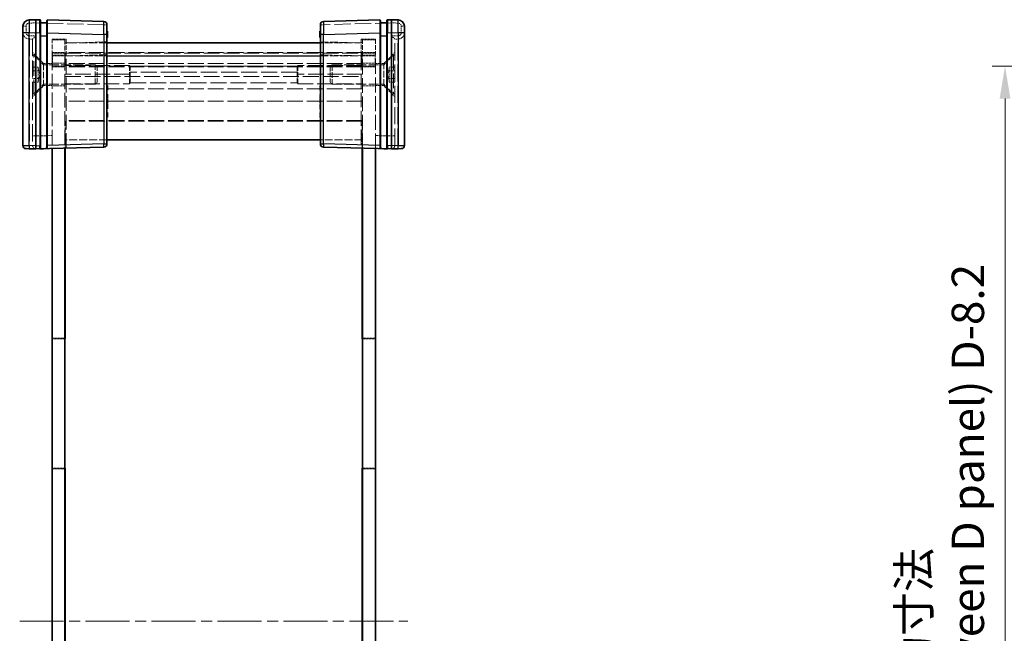
# Model space of a CAD drawing. Units: millimetres. Extents: x 17 to 3104, y 10 to 572.
# Drawn here: x 902 to 1054, y 266 to 361 of the extents above; entities that cross this region are included whole.
import ezdxf

# ---------------------------------------------------------------- set-up
doc = ezdxf.new("R2010")
doc.units = ezdxf.units.MM
doc.header["$LTSCALE"] = 1.2
doc.linetypes.add('CHAIN', pattern=[0.3543, 0.2362, -0.0295, 0.0591, -0.0295])
doc.linetypes.add('DASHED', pattern=[0.2067, 0.1654, -0.0413])
doc.layers.get('Defpoints').update_dxf_attribs({"lineweight": 25})
for name, color, linetype, lineweight in [('Centerline (ISO)', 131, 'Continuous', 18), ('Dimension (ISO)', 7, 'Continuous', 18), ('Dimension (ISO) @ 1', 7, 'Continuous', 18), ('Hidden (ISO)', 7, 'DASHED', 18), ('Hidden Narrow (ISO)', 7, 'DASHED', 18), ('Visible (ISO)', 7, 'Continuous', 35), ('Visible Narrow (ISO)', 7, 'Continuous', 25)]:
    doc.layers.add(name, color=color, linetype=linetype, lineweight=lineweight)
doc.styles.add('Note Text (TK)', font='txt')
doc.dimstyles.new('Default - Method 1b (TK)', dxfattribs={"dimscale": 1.2, "dimtxt": 2.5, "dimasz": 2.5, "dimexe": 1, "dimexo": 1.5, "dimgap": 1, "dimtad": 1, "dimtoh": 1, "dimrnd": 1e-08, "dimdsep": 46, "dimtxsty": 'Note Text (TK)', "dimcen": 0.09, "dimdle": 5, "dimclrd": 100, "dimclre": 100, "dimclrt": 7, "dimadec": 1, "dimazin": 1, "dimtfac": 1, "dimtmove": 0, "dimatfit": 3, "dimfxl": 1, "dimtolj": 1, "dimlwd": -1, "dimlwe": -1, "dimarcsym": 0})

# ---------------------------------------------------------------- blocks, each defined once
blk = doc.blocks.new('*D38')
at = {"layer": 'Defpoints', "color": 0}
for p in [(1118.11, 353.65), (1054, 181.85), (1118.11, 181.85)]:
    blk.add_point(p, dxfattribs=at)
at = {"layer": 'Dimension (ISO)', "color": 100}
for p, q in [((1115.11, 353.65), (1052, 353.65)), ((1054, 348.65), (1054, 186.85)), ((1115.11, 181.85), (1052, 181.85))]:
    blk.add_line(p, q, dxfattribs=at)
for points in [[(1053.16, 348.65), (1054.83, 348.65), (1054, 353.65)], [(1053.16, 186.85), (1054.83, 186.85), (1054, 181.85)]]:
    blk.add_solid(points, dxfattribs=at)
at = {"layer": 'Dimension (ISO)', "color": 7, "insert": (1044.08, 216.79), "char_height": 5, "attachment_point": 4, "rotation": 90, "style": 'Note Text (TK)'}
blk.add_mtext('\\A1; \\fＭＳ Ｐゴシック|b0|i0;Dパネル間 有効寸法\\P\\fＭＳ Ｐゴシック|b0|i0;Max dim. (between D panel) D-8.2\\P', dxfattribs=at)

msp = doc.modelspace()

# ---------------------------------------------------------------- linework, layer by layer
at = {"layer": 'Centerline (ISO)', "linetype": 'CHAIN', "ltscale": 23.990969}
msp.add_line((901.6228, 267.7529), (961.6228, 267.7529), dxfattribs=at)
at = {"layer": 'Hidden (ISO)', "ltscale": 0.146972}
for p, q in [((904.7255, 360.3529), (904.8228, 360.3529)), ((958.4228, 360.3529), (958.5201, 360.3529))]:
    msp.add_line(p, q, dxfattribs=at)
at = {"layer": 'Hidden (ISO)', "ltscale": 0.152642}
for p, q in [((905.8228, 360.3529), (905.9256, 360.3529)), ((957.3199, 360.3529), (957.4228, 360.3529))]:
    msp.add_line(p, q, dxfattribs=at)
at = {"layer": 'Hidden (ISO)', "ltscale": 0.476074}
for p, q in [((903.1228, 357.8529), (903.6228, 357.8529)), ((960.1228, 357.8529), (959.6228, 357.8529))]:
    msp.add_line(p, q, dxfattribs=at)
at = {"layer": 'Hidden (ISO)', "ltscale": 0.01237}
for p, q in [((903.6228, 357.853), (903.6228, 357.8529)), ((959.6228, 357.8529), (959.6228, 357.853)), ((903.6228, 341.3661), (903.6228, 341.353)), ((959.6228, 341.353), (959.6228, 341.3661))]:
    msp.add_line(p, q, dxfattribs=at)
at = {"layer": 'Hidden (ISO)', "ltscale": 13.293611}
for p, q in [((903.6228, 357.8529), (903.6228, 341.3661)), ((959.6228, 341.3661), (959.6228, 357.8529))]:
    msp.add_line(p, q, dxfattribs=at)
at = {"layer": 'Hidden (ISO)', "ltscale": 3.739763}
for p, q in [((906.6228, 355.3529), (906.6228, 357.8529)), ((908.8228, 357.8529), (908.8228, 355.3529)), ((954.4228, 355.3529), (954.4228, 357.8529)), ((956.6228, 357.8529), (956.6228, 355.3529)), ((908.6228, 357.7529), (908.6228, 355.2529)), ((954.6228, 355.2529), (954.6228, 357.7529))]:
    msp.add_line(p, q, dxfattribs=at)
at = {"layer": 'Hidden (ISO)', "ltscale": 2.095066}
for p, q in [((906.6228, 357.8529), (908.8228, 357.8529)), ((954.4228, 357.8529), (956.6228, 357.8529))]:
    msp.add_line(p, q, dxfattribs=at)
at = {"layer": 'Hidden (ISO)', "ltscale": 0.095135}
for p, q in [((915.1228, 358.9627), (915.2228, 358.9627)), ((915.1228, 358.6855), (915.2228, 358.6855)), ((915.1228, 358.6239), (915.2228, 358.6239)), ((915.1228, 358.5672), (915.2228, 358.5672)), ((915.1228, 358.564), (915.2228, 358.564)), ((915.1228, 358.5551), (915.2228, 358.5551)), ((915.1228, 358.4748), (915.2228, 358.4748)), ((915.1228, 358.4505), (915.2228, 358.4505)), ((915.1228, 358.1961), (915.2228, 358.1961)), ((948.1228, 358.9627), (948.0228, 358.9627)), ((948.1228, 358.6855), (948.0228, 358.6855)), ((948.1228, 358.6239), (948.0228, 358.6239)), ((948.1228, 358.5672), (948.0228, 358.5672)), ((948.1228, 358.564), (948.0228, 358.564)), ((948.1228, 358.5551), (948.0228, 358.5551)), ((948.1228, 358.4748), (948.0228, 358.4748)), ((948.1228, 358.4505), (948.0228, 358.4505)), ((948.1228, 358.1961), (948.0228, 358.1961)), ((948.1228, 350.6774), (948.0228, 350.6774)), ((915.1228, 350.1183), (915.2228, 350.1183)), ((915.1228, 349.3136), (915.2228, 349.3136)), ((915.1228, 348.8541), (915.2228, 348.8541)), ((948.1228, 350.1183), (948.0228, 350.1183)), ((948.1228, 349.9562), (948.0228, 349.9562)), ((948.1228, 349.3468), (948.0228, 349.3468)), ((948.1228, 349.3136), (948.0228, 349.3136)), ((948.1228, 348.8541), (948.0228, 348.8541)), ((948.1228, 348.7212), (948.0228, 348.7212)), ((915.1228, 348.4562), (915.2228, 348.4562)), ((915.1228, 348.3995), (915.2228, 348.3995)), ((915.1228, 348.0956), (915.2228, 348.0956)), ((915.1228, 347.5259), (915.2228, 347.5259)), ((915.1228, 347.393), (915.2228, 347.393)), ((948.1228, 348.5948), (948.0228, 348.5948)), ((948.1228, 348.4562), (948.0228, 348.4562)), ((948.1228, 348.3995), (948.0228, 348.3995)), ((948.1228, 348.0956), (948.0228, 348.0956)), ((948.1228, 347.9627), (948.0228, 347.9627)), ((948.1228, 347.8614), (948.0228, 347.8614)), ((948.1228, 347.5259), (948.0228, 347.5259)), ((948.1228, 347.393), (948.0228, 347.393)), ((915.1228, 346.3314), (915.2228, 346.3314)), ((948.1228, 347.0575), (948.0228, 347.0575)), ((948.1228, 346.4935), (948.0228, 346.4935)), ((948.1228, 346.3314), (948.0228, 346.3314)), ((948.1228, 345.7722), (948.0228, 345.7722))]:
    msp.add_line(p, q, dxfattribs=at)
at = {"layer": 'Hidden (ISO)', "ltscale": 1.904597}
for p, q in [((908.6228, 357.7529), (906.6228, 357.7529)), ((956.6228, 357.7529), (954.6228, 357.7529)), ((906.6228, 355.7529), (908.6228, 355.7529)), ((908.6728, 355.6529), (906.6728, 355.6529)), ((906.6728, 353.6529), (906.6728, 355.6529)), ((908.6728, 353.6529), (908.6728, 355.6529)), ((954.5728, 355.6529), (956.5728, 355.6529)), ((954.5728, 353.6529), (954.5728, 355.6529)), ((956.6228, 355.7529), (954.6228, 355.7529)), ((956.5728, 353.6529), (956.5728, 355.6529)), ((908.6228, 354.1029), (906.6228, 354.1029)), ((906.6228, 353.5529), (908.6228, 353.5529)), ((908.6728, 353.6529), (906.6728, 353.6529)), ((954.5728, 353.6529), (956.5728, 353.6529)), ((954.6228, 354.1029), (956.6228, 354.1029)), ((956.6228, 353.5529), (954.6228, 353.5529)), ((908.6228, 350.6029), (906.6228, 350.6029)), ((954.6228, 350.6029), (956.6228, 350.6029)), ((906.6228, 311.5529), (908.6228, 311.5529)), ((956.6228, 311.5529), (954.6228, 311.5529)), ((906.6228, 291.3529), (908.6228, 291.3529)), ((956.6228, 291.3529), (954.6228, 291.3529))]:
    msp.add_line(p, q, dxfattribs=at)
at = {"layer": 'Hidden (ISO)', "ltscale": 6.190164}
for p, q in [((915.1228, 357.2529), (908.6228, 357.2529)), ((954.6228, 357.2529), (948.1228, 357.2529)), ((915.1228, 342.2529), (908.6228, 342.2529)), ((954.6228, 342.2529), (948.1228, 342.2529))]:
    msp.add_line(p, q, dxfattribs=at)
at = {"layer": 'Hidden (ISO)', "ltscale": 6.003807}
for p, q in [((908.8228, 357.2529), (915.1228, 357.4178)), ((948.1228, 357.4178), (954.4228, 357.2529))]:
    msp.add_line(p, q, dxfattribs=at)
at = {"layer": 'Hidden (ISO)', "ltscale": 2.289501}
for p, q in [((905.3228, 354.0529), (903.6228, 355.7529)), ((957.9228, 354.0529), (959.6228, 355.7529)), ((905.3228, 350.6529), (903.6228, 348.9529)), ((957.9228, 350.6529), (959.6228, 348.9529))]:
    msp.add_line(p, q, dxfattribs=at)
at = {"layer": 'Hidden (ISO)', "ltscale": 0.19037}
for p, q in [((903.8228, 355.3529), (903.6228, 355.3529)), ((959.4228, 355.3529), (959.6228, 355.3529)), ((903.8228, 349.3529), (903.6228, 349.3529)), ((959.4228, 349.3529), (959.6228, 349.3529))]:
    msp.add_line(p, q, dxfattribs=at)
at = {"layer": 'Hidden (ISO)', "ltscale": 11.399102}
for p, q in [((903.8228, 349.3529), (903.8228, 355.3529)), ((959.4228, 355.3529), (959.4228, 349.3529))]:
    msp.add_line(p, q, dxfattribs=at)
at = {"layer": 'Hidden (ISO)', "ltscale": 2.020136}
for p, q in [((905.3228, 353.8529), (903.8228, 355.3529)), ((957.9228, 353.8529), (959.4228, 355.3529)), ((905.3228, 350.8529), (903.8228, 349.3529)), ((957.9228, 350.8529), (959.4228, 349.3529))]:
    msp.add_line(p, q, dxfattribs=at)
at = {"layer": 'Hidden (ISO)', "ltscale": 11.638877}
for p, q in [((906.6228, 355.3529), (906.6228, 340.9183)), ((956.6228, 340.9183), (956.6228, 355.3529))]:
    msp.add_line(p, q, dxfattribs=at)
at = {"layer": 'Hidden (ISO)', "ltscale": 12.363597}
for p, q in [((954.6228, 355.7529), (908.6228, 355.7529)), ((954.6228, 354.0529), (908.6228, 354.0529)), ((954.6228, 353.5529), (908.6228, 353.5529)), ((908.6228, 352.0529), (954.6228, 352.0529)), ((954.6228, 348.2529), (908.6228, 348.2529)), ((954.6228, 345.2529), (908.6228, 345.2529))]:
    msp.add_line(p, q, dxfattribs=at)
at = {"layer": 'Hidden (ISO)', "ltscale": 11.516016}
for p, q in [((908.6228, 355.2529), (908.6228, 340.9707)), ((954.6228, 340.9707), (954.6228, 355.2529))]:
    msp.add_line(p, q, dxfattribs=at)
at = {"layer": 'Hidden (ISO)', "ltscale": 12.33672}
for p, q in [((908.6728, 355.6529), (954.5728, 355.6529)), ((954.5728, 353.6529), (908.6728, 353.6529)), ((954.5728, 345.1529), (908.6728, 345.1529))]:
    msp.add_line(p, q, dxfattribs=at)
at = {"layer": 'Hidden (ISO)', "ltscale": 11.592425}
for p, q in [((908.8228, 340.9759), (908.8228, 355.3529)), ((954.4228, 355.3529), (954.4228, 340.9759))]:
    msp.add_line(p, q, dxfattribs=at)
at = {"layer": 'Hidden (ISO)', "ltscale": 0.809396}
for p, q in [((904.4728, 353.5076), (903.6228, 353.5076)), ((958.7728, 353.5076), (959.6228, 353.5076)), ((904.4728, 352.9302), (903.6228, 352.9302)), ((904.4728, 351.7755), (903.6228, 351.7755)), ((958.7728, 352.9302), (959.6228, 352.9302)), ((958.7728, 351.7755), (959.6228, 351.7755)), ((904.4728, 351.1982), (903.6228, 351.1982)), ((958.7728, 351.1982), (959.6228, 351.1982))]:
    msp.add_line(p, q, dxfattribs=at)
at = {"layer": 'Hidden (ISO)', "ltscale": 0.549739}
for p, q in [((904.4728, 353.5076), (904.4728, 353.2189)), ((958.7728, 353.2189), (958.7728, 353.5076)), ((904.4728, 353.2189), (904.4728, 352.9302)), ((904.4728, 352.9302), (904.4728, 352.3529)), ((904.4728, 352.3529), (904.4728, 351.7755)), ((904.4728, 351.7755), (904.4728, 351.4868)), ((958.7728, 352.9302), (958.7728, 353.2189)), ((958.7728, 352.3529), (958.7728, 352.9302)), ((958.7728, 351.7755), (958.7728, 352.3529)), ((958.7728, 351.4868), (958.7728, 351.7755)), ((904.4728, 351.4868), (904.4728, 351.1982)), ((958.7728, 351.1982), (958.7728, 351.4868))]:
    msp.add_line(p, q, dxfattribs=at)
at = {"layer": 'Hidden (ISO)', "ltscale": 0.985844}
for p, q in [((904.7407, 352.3529), (904.4728, 353.3529)), ((958.5048, 352.3529), (958.7728, 353.3529)), ((904.7407, 352.3529), (904.4728, 351.3529)), ((958.5048, 352.3529), (958.7728, 351.3529))]:
    msp.add_line(p, q, dxfattribs=at)
at = {"layer": 'Hidden (ISO)', "ltscale": 5.086114}
for p, q in [((905.3228, 354.0529), (905.3228, 350.6529)), ((957.9228, 350.6529), (957.9228, 354.0529))]:
    msp.add_line(p, q, dxfattribs=at)
at = {"layer": 'Hidden (ISO)', "ltscale": 1.237953}
for p, q in [((906.6228, 354.0529), (905.3228, 354.0529)), ((956.6228, 354.0529), (957.9228, 354.0529)), ((906.6228, 350.6529), (905.3228, 350.6529)), ((956.6228, 350.6529), (957.9228, 350.6529))]:
    msp.add_line(p, q, dxfattribs=at)
at = {"layer": 'Hidden (ISO)', "ltscale": 7.612496}
for p, q in [((913.3163, 353.8529), (905.3228, 353.8529)), ((949.9293, 353.8529), (957.9228, 353.8529)), ((913.3163, 350.8529), (905.3228, 350.8529)), ((949.9293, 350.8529), (957.9228, 350.8529))]:
    msp.add_line(p, q, dxfattribs=at)
at = {"layer": 'Hidden (ISO)', "ltscale": 12.094824}
for p, q in [((918.6228, 353.7779), (908.6228, 353.7779)), ((954.6228, 353.7779), (944.6228, 353.7779)), ((918.6228, 352.4319), (908.6228, 352.4319)), ((954.6228, 352.4319), (944.6228, 352.4319)), ((908.6228, 350.9301), (918.6228, 350.9301)), ((944.6228, 350.9301), (954.6228, 350.9301)), ((906.6728, 291.4529), (906.6728, 311.4529)), ((956.5728, 291.4529), (956.5728, 311.4529))]:
    msp.add_line(p, q, dxfattribs=at)
at = {"layer": 'Hidden (ISO)', "ltscale": 4.487736}
for p, q in [((913.3163, 350.8529), (913.3163, 353.8529)), ((949.9293, 353.8529), (949.9293, 350.8529))]:
    msp.add_line(p, q, dxfattribs=at)
at = {"layer": 'Hidden (ISO)', "ltscale": 0.412702}
for p, q in [((913.6228, 353.5464), (913.3163, 353.8529)), ((949.6228, 353.5464), (949.9293, 353.8529)), ((913.6228, 351.1594), (913.3163, 350.8529)), ((949.6228, 351.1594), (949.9293, 350.8529))]:
    msp.add_line(p, q, dxfattribs=at)
at = {"layer": 'Hidden (ISO)', "ltscale": 3.570721}
for p, q in [((913.6228, 351.1594), (913.6228, 353.5464)), ((949.6228, 353.5464), (949.6228, 351.1594))]:
    msp.add_line(p, q, dxfattribs=at)
at = {"layer": 'Hidden (ISO)', "ltscale": 4.188053}
for p, q in [((918.6228, 353.7779), (918.6228, 350.9301)), ((944.6228, 353.7779), (944.6228, 350.9301))]:
    msp.add_line(p, q, dxfattribs=at)
at = {"layer": 'Hidden (ISO)', "ltscale": 0.122115}
for p, q in [((918.6889, 353.6679), (918.6228, 353.7779)), ((944.5567, 353.6679), (944.6228, 353.7779))]:
    msp.add_line(p, q, dxfattribs=at)
at = {"layer": 'Hidden (ISO)', "ltscale": 3.549537}
for p, q in [((918.6889, 353.6679), (918.6889, 351.0994)), ((944.5567, 351.0994), (944.5567, 353.6679))]:
    msp.add_line(p, q, dxfattribs=at)
at = {"layer": 'Hidden (ISO)', "ltscale": 12.514664}
msp.add_line((944.5567, 353.6679), (918.6889, 353.6679), dxfattribs=at)
at = {"layer": 'Hidden (ISO)', "ltscale": 0.76106}
for p, q in [((948.0228, 349.9562), (948.0228, 350.6774)), ((948.0228, 345.7722), (948.0228, 346.4935))]:
    msp.add_line(p, q, dxfattribs=at)
at = {"layer": 'Hidden (ISO)', "ltscale": 0.595697}
msp.add_line((948.0228, 348.7212), (948.0228, 349.3468), dxfattribs=at)
at = {"layer": 'Hidden (ISO)', "ltscale": 0.233188}
msp.add_line((948.0228, 348.5073), (948.0228, 348.5948), dxfattribs=at)
at = {"layer": 'Hidden (ISO)', "ltscale": 0.309861}
msp.add_line((948.0228, 348.2082), (948.0228, 348.5073), dxfattribs=at)
at = {"layer": 'Hidden (ISO)', "ltscale": 0.107174}
msp.add_line((948.0228, 348.0956), (948.0228, 348.2082), dxfattribs=at)
at = {"layer": 'Hidden (ISO)', "ltscale": 0.126468}
for p, q in [((948.0228, 347.9627), (948.0228, 348.0956)), ((948.0228, 347.393), (948.0228, 347.5259))]:
    msp.add_line(p, q, dxfattribs=at)
at = {"layer": 'Hidden (ISO)', "ltscale": 0.319407}
for p, q in [((948.0228, 347.5259), (948.0228, 347.8614)), ((948.0228, 347.0575), (948.0228, 347.393))]:
    msp.add_line(p, q, dxfattribs=at)
at = {"layer": 'Hidden (ISO)', "ltscale": 3.981529}
for p, q in [((908.6728, 345.1529), (908.6728, 340.972)), ((954.5728, 340.972), (954.5728, 345.1529))]:
    msp.add_line(p, q, dxfattribs=at)
at = {"layer": 'Hidden (ISO)', "ltscale": 1.856979}
for p, q in [((908.6228, 311.4529), (906.6728, 311.4529)), ((954.6228, 311.4529), (956.5728, 311.4529)), ((908.6228, 291.4529), (906.6728, 291.4529)), ((954.6228, 291.4529), (956.5728, 291.4529))]:
    msp.add_line(p, q, dxfattribs=at)
at = {"layer": 'Hidden (ISO)', "ltscale": 1.818979}
for centre, start, end in [((903.1228, 358.8529), 180, 270), ((960.1228, 358.8529), 270, 0)]:
    msp.add_arc(centre, 1, start, end, dxfattribs=at)
at = {"layer": 'Hidden (ISO)', "ltscale": 0.896972}
for centre, start, end in [((904.1228, 341.353), 180, 268.5), ((959.1228, 341.353), 271.5, 0)]:
    msp.add_arc(centre, 0.5, start, end, dxfattribs=at)
for centre, major_axis, start_param, end_param in [((904.1228, 358.3529), (0.5, 0.5), 1.5838863, 3.12850268), ((959.1228, 358.3529), (0.5, -0.5), 0.01308997, 1.55770636)]:
    msp.add_ellipse(centre, major_axis=major_axis, ratio=0.01309072, start_param=start_param, end_param=end_param, dxfattribs=at)
at = {"layer": 'Hidden (ISO)', "ltscale": 0.352736}
for points, knots in [([(918.6228, 352.4319), (918.6334, 352.4559), (918.6431, 352.4812), (918.6758, 352.583), (918.6889, 352.6676), (918.6889, 352.7505)], [0.4988673273, 0.4988673273, 0.4988673273, 0.4988673273, 0.5079724563, 0.5079724563, 0.5340757755, 0.5340757755, 0.5340757755, 0.5340757755]), ([(944.5567, 352.7505), (944.5567, 352.6676), (944.5698, 352.583), (944.6025, 352.4812), (944.6122, 352.4559), (944.6228, 352.4319)], [0.1170117633, 0.1170117633, 0.1170117633, 0.1170117633, 0.1431150825, 0.1431150825, 0.1522202114, 0.1522202114, 0.1522202114, 0.1522202114]), ([(918.6889, 351.0994), (918.6889, 351.0731), (918.6758, 351.0336), (918.6431, 350.9673), (918.6334, 350.9491), (918.6228, 350.9301)], [0.5340757755, 0.5340757755, 0.5340757755, 0.5340757755, 0.5601790947, 0.5601790947, 0.5692842236, 0.5692842236, 0.5692842236, 0.5692842236]), ([(944.6228, 350.9301), (944.6122, 350.9491), (944.6025, 350.9673), (944.5698, 351.0336), (944.5567, 351.0731), (944.5567, 351.0994)], [0.0818033151, 0.0818033151, 0.0818033151, 0.0818033151, 0.0909084441, 0.0909084441, 0.1170117633, 0.1170117633, 0.1170117633, 0.1170117633])]:
    msp.add_open_spline(points, degree=3, knots=knots, dxfattribs=at)
at = {"layer": 'Hidden Narrow (ISO)', "ltscale": 0.735406}
for p, q in [((902.1228, 359.8263), (902.6097, 359.8263)), ((915.1228, 360.0778), (914.6359, 360.0778)), ((948.6097, 360.0778), (948.1228, 360.0778)), ((961.1228, 359.8263), (960.6359, 359.8263)), ((902.1228, 358.8529), (902.6097, 358.8529)), ((961.1228, 358.8529), (960.6359, 358.8529)), ((903.6228, 342.8525), (904.1097, 342.8525)), ((959.1359, 342.8525), (959.6228, 342.8525))]:
    msp.add_line(p, q, dxfattribs=at)
at = {"layer": 'Hidden Narrow (ISO)', "ltscale": 0.926984}
for p, q in [((902.6097, 359.8263), (902.6097, 358.8529)), ((960.6359, 358.8529), (960.6359, 359.8263))]:
    msp.add_line(p, q, dxfattribs=at)
at = {"layer": 'Hidden Narrow (ISO)', "ltscale": 0.977848}
for p, q in [((904.1228, 360.353), (903.0966, 360.3262)), ((960.149, 360.3262), (959.1228, 360.353))]:
    msp.add_line(p, q, dxfattribs=at)
at = {"layer": 'Hidden Narrow (ISO)', "ltscale": 12.724111}
for p, q in [((914.6359, 360.0778), (904.1228, 360.353)), ((959.1228, 360.353), (948.6097, 360.0778))]:
    msp.add_line(p, q, dxfattribs=at)
at = {"layer": 'Hidden Narrow (ISO)', "ltscale": 1.427933}
for p, q in [((914.6359, 358.5783), (914.6359, 360.0778)), ((948.6097, 360.0778), (948.6097, 358.5783))]:
    msp.add_line(p, q, dxfattribs=at)
at = {"layer": 'Hidden Narrow (ISO)', "ltscale": 0.952575}
for p, q in [((903.1097, 358.3529), (904.1097, 358.3529)), ((959.1359, 358.3529), (960.1359, 358.3529))]:
    msp.add_line(p, q, dxfattribs=at)
at = {"layer": 'Hidden Narrow (ISO)', "ltscale": 13.283053}
for p, q in [((903.1228, 357.8529), (903.1228, 341.3792)), ((960.1228, 341.3792), (960.1228, 357.8529))]:
    msp.add_line(p, q, dxfattribs=at)
at = {"layer": 'Hidden Narrow (ISO)', "ltscale": 12.49826}
for p, q in [((904.1097, 358.3529), (904.1097, 342.8525)), ((959.1359, 342.8525), (959.1359, 358.3529))]:
    msp.add_line(p, q, dxfattribs=at)
at = {"layer": 'Hidden Narrow (ISO)', "ltscale": 0.095135}
for p, q in [((915.1228, 359.0154), (915.2228, 359.0154)), ((915.1228, 358.9246), (915.2228, 358.9246)), ((915.1228, 358.7763), (915.2228, 358.7763)), ((915.1228, 358.7722), (915.2228, 358.7722)), ((915.1228, 358.5542), (915.2228, 358.5542)), ((948.1228, 359.0154), (948.0228, 359.0154)), ((948.1228, 358.9246), (948.0228, 358.9246)), ((948.1228, 358.7763), (948.0228, 358.7763)), ((948.1228, 358.7722), (948.0228, 358.7722)), ((948.1228, 358.5542), (948.0228, 358.5542)), ((915.1228, 348.5073), (915.2228, 348.5073)), ((915.1228, 348.3841), (915.2228, 348.3841)), ((915.1228, 348.2082), (915.2228, 348.2082)), ((915.1228, 348.2058), (915.2228, 348.2058)), ((915.1228, 348.1863), (915.2228, 348.1863)), ((948.1228, 348.5073), (948.0228, 348.5073)), ((948.1228, 348.4756), (948.0228, 348.4756)), ((948.1228, 348.3841), (948.0228, 348.3841)), ((948.1228, 348.2139), (948.0228, 348.2139)), ((948.1228, 348.2082), (948.0228, 348.2082)), ((948.1228, 348.2058), (948.0228, 348.2058)), ((948.1228, 348.1863), (948.0228, 348.1863))]:
    msp.add_line(p, q, dxfattribs=at)
at = {"layer": 'Hidden Narrow (ISO)', "ltscale": 2.095066}
for p, q in [((908.8228, 355.3529), (906.6228, 355.3529)), ((956.6228, 355.3529), (954.4228, 355.3529))]:
    msp.add_line(p, q, dxfattribs=at)
at = {"layer": 'Hidden Narrow (ISO)', "ltscale": 1.904597}
for p, q in [((906.6228, 355.2529), (908.6228, 355.2529)), ((954.6228, 355.2529), (956.6228, 355.2529))]:
    msp.add_line(p, q, dxfattribs=at)
at = {"layer": 'Hidden Narrow (ISO)', "ltscale": 6.190164}
for p, q in [((908.6228, 355.2529), (915.1228, 355.2529)), ((948.1228, 355.2529), (954.6228, 355.2529))]:
    msp.add_line(p, q, dxfattribs=at)
at = {"layer": 'Hidden Narrow (ISO)', "ltscale": 6.003807}
for p, q in [((915.1228, 355.4185), (908.8228, 355.2536)), ((954.4228, 355.2536), (948.1228, 355.4185))]:
    msp.add_line(p, q, dxfattribs=at)
at = {"layer": 'Hidden Narrow (ISO)', "ltscale": 12.514664}
for p, q in [((944.5567, 352.7505), (918.6889, 352.7505)), ((918.6889, 351.0994), (944.5567, 351.0994))]:
    msp.add_line(p, q, dxfattribs=at)
at = {"layer": 'Hidden Narrow (ISO)', "ltscale": 12.363597}
msp.add_line((954.6228, 350.1462), (908.6228, 350.1462), dxfattribs=at)
at = {"layer": 'Hidden Narrow (ISO)', "ltscale": 0.012373}
for p, q in [((904.1097, 342.8525), (904.1228, 342.8522)), ((959.1228, 342.8522), (959.1359, 342.8525))]:
    msp.add_line(p, q, dxfattribs=at)
at = {"layer": 'Hidden Narrow (ISO)', "ltscale": 2.382403}
for p, q in [((904.1228, 342.8522), (906.6228, 342.9177)), ((956.6228, 342.9177), (959.1228, 342.8522))]:
    msp.add_line(p, q, dxfattribs=at)
at = {"layer": 'Hidden Narrow (ISO)', "ltscale": 0.024835}
for p, q in [((903.0966, 341.3796), (903.1228, 341.3792)), ((960.1228, 341.3792), (960.149, 341.3796))]:
    msp.add_line(p, q, dxfattribs=at)
at = {"layer": 'Hidden Narrow (ISO)', "ltscale": 0.747873}
for p, q in [((903.1228, 341.3792), (903.1097, 340.8794)), ((960.1228, 341.3792), (960.1359, 340.8794))]:
    msp.add_line(p, q, dxfattribs=at)
at = {"layer": 'Hidden Narrow (ISO)', "ltscale": 0.476237}
for p, q in [((903.1228, 341.3792), (903.6228, 341.3661)), ((959.6228, 341.3661), (960.1228, 341.3792))]:
    msp.add_line(p, q, dxfattribs=at)
at = {"layer": 'Hidden Narrow (ISO)', "ltscale": 0.73553}
for centre, start, end in [((903.1097, 359.8263), 91.5, 180), ((960.1359, 359.8263), 0, 88.5)]:
    msp.add_arc(centre, 0.5, start, end, dxfattribs=at)
at = {"layer": 'Hidden Narrow (ISO)', "ltscale": 0.748001}
for centre, start, end in [((903.1097, 358.8529), 180, 270), ((960.1359, 358.8529), 270, 0)]:
    msp.add_arc(centre, 0.5, start, end, dxfattribs=at)
at = {"layer": 'Hidden Narrow (ISO)', "ltscale": 0.747546}
for centre, major_axis, start_param, end_param in [((903.1097, 360.3262), (-0.0131, 0.4998), 0, 1.57011109), ((914.6228, 360.0778), (0.0131, 0.4998), 4.71307421, 6.28318531), ((948.6228, 360.0778), (-0.0131, 0.4998), 0, 1.57011109), ((960.1359, 360.3262), (0.0131, 0.4998), 4.71307421, 6.28318531)]:
    msp.add_ellipse(centre, major_axis=major_axis, ratio=0.02616798, start_param=start_param, end_param=end_param, dxfattribs=at)
at = {"layer": 'Hidden Narrow (ISO)', "ltscale": 0.732738}
for centre, major_axis, start_param, end_param in [((904.7228, 360.337), (0.0026, 0.5001), 4.74418107, 6.28307572), ((958.5228, 360.337), (0.0026, -0.5001), 3.14170224, 4.68059689)]:
    msp.add_ellipse(centre, major_axis=major_axis, ratio=0.0052313, start_param=start_param, end_param=end_param, dxfattribs=at)
at = {"layer": 'Hidden Narrow (ISO)', "ltscale": 0.702748}
for centre, major_axis, start_param, end_param in [((905.9228, 360.3056), (-0.0026, -0.5001), 1.665558, 3.14148307), ((957.3228, 360.3056), (-0.0026, 0.5001), 0.00010959, 1.47603466)]:
    msp.add_ellipse(centre, major_axis=major_axis, ratio=0.0052313, start_param=start_param, end_param=end_param, dxfattribs=at)
at = {"layer": 'Hidden Narrow (ISO)', "ltscale": 0.747873}
for centre, start_param, end_param in [((903.1228, 358.3529), 4.71238898, 6.28318531), ((960.1228, 358.3529), 0, 1.57079633)]:
    msp.add_ellipse(centre, major_axis=(0, -0.5), ratio=0.02617695, start_param=start_param, end_param=end_param, dxfattribs=at)
at = {"layer": 'Hidden Narrow (ISO)', "ltscale": 2.990695}
for centre, major_axis, start_param, end_param in [((904.1228, 342.8536), (-0.0131, -2.0003), 4.71294578, 6.28305687), ((959.1228, 342.8536), (-0.0131, 2.0003), 3.14172109, 4.71183218)]:
    msp.add_ellipse(centre, major_axis=major_axis, ratio=0.00653947, start_param=start_param, end_param=end_param, dxfattribs=at)
at = {"layer": 'Visible (ISO)'}
for p, q in [((902.1228, 358.8267), (902.1228, 359.8263)), ((904.1228, 360.8529), (903.0966, 360.826)), ((904.7254, 360.8371), (904.1228, 360.8529)), ((904.1228, 358.8536), (904.1228, 360.8529)), ((904.8228, 360.7371), (904.8228, 358.8378)), ((905.8228, 360.3529), (904.8228, 360.3529)), ((905.8228, 358.8064), (905.8228, 360.7057)), ((914.6359, 360.5776), (905.9254, 360.8057)), ((915.1228, 360.0778), (915.1228, 358.5783)), ((948.1228, 358.5783), (948.1228, 360.0778)), ((957.3202, 360.8057), (948.6097, 360.5776)), ((957.4228, 360.7057), (957.4228, 358.8064)), ((958.4228, 360.3529), (957.4228, 360.3529)), ((958.4228, 358.8378), (958.4228, 360.7371)), ((959.1228, 360.8529), (958.5202, 360.8371)), ((959.1228, 360.8529), (959.1228, 358.8536)), ((960.149, 360.826), (959.1228, 360.8529)), ((961.1228, 359.8263), (961.1228, 358.8267)), ((902.1228, 358.8267), (902.1228, 341.3923)), ((904.1228, 341.3527), (904.1228, 358.8536)), ((904.8228, 341.3685), (904.8228, 358.8378)), ((905.8228, 358.8064), (905.8228, 341.3999)), ((915.1228, 359.0778), (915.2228, 359.0778)), ((915.1228, 358.9594), (915.2228, 358.9594)), ((915.1228, 358.8995), (915.2228, 358.8995)), ((915.1228, 358.7803), (915.2228, 358.7803)), ((915.1228, 341.628), (915.1228, 358.5783)), ((915.1228, 358.5154), (915.2228, 358.5154)), ((915.1228, 358.2495), (915.2228, 358.2495)), ((915.1228, 358.1304), (915.2228, 358.1304)), ((915.1228, 358.0778), (915.2228, 358.0778)), ((915.2228, 359.0778), (915.2228, 358.9594)), ((915.2228, 358.9594), (915.2228, 358.8995)), ((915.2228, 358.8995), (915.2228, 358.7803)), ((915.2228, 358.7803), (915.2228, 358.5154)), ((915.2228, 358.5154), (915.2228, 358.2495)), ((915.2228, 358.2495), (915.2228, 358.1304)), ((915.2228, 358.1304), (915.2228, 358.0778)), ((948.1228, 359.0778), (948.0228, 359.0778)), ((948.0228, 358.9594), (948.0228, 359.0778)), ((948.1228, 358.9594), (948.0228, 358.9594)), ((948.0228, 358.8995), (948.0228, 358.9594)), ((948.1228, 358.8995), (948.0228, 358.8995)), ((948.0228, 358.7803), (948.0228, 358.8995)), ((948.1228, 358.7803), (948.0228, 358.7803)), ((948.0228, 358.5154), (948.0228, 358.7803)), ((948.1228, 358.5154), (948.0228, 358.5154)), ((948.0228, 358.2495), (948.0228, 358.5154)), ((948.1228, 358.2495), (948.0228, 358.2495)), ((948.0228, 358.1304), (948.0228, 358.2495)), ((948.0228, 358.0778), (948.0228, 358.1304)), ((948.1228, 358.1304), (948.0228, 358.1304)), ((948.1228, 358.0778), (948.0228, 358.0778)), ((948.1228, 358.5783), (948.1228, 341.628)), ((957.4228, 341.3999), (957.4228, 358.8064)), ((958.4228, 358.8378), (958.4228, 341.3685)), ((959.1228, 358.8536), (959.1228, 341.3527)), ((961.1228, 341.3923), (961.1228, 358.8267)), ((948.1228, 357.2529), (915.1228, 357.2529)), ((915.1228, 350.6774), (915.2228, 350.6774)), ((915.2228, 350.6774), (915.2228, 349.9562)), ((915.1228, 349.9562), (915.2228, 349.9562)), ((915.1228, 349.3468), (915.2228, 349.3468)), ((915.1228, 348.7212), (915.2228, 348.7212)), ((915.2228, 349.3468), (915.2228, 348.7212)), ((915.1228, 348.5948), (915.2228, 348.5948)), ((915.1228, 347.9627), (915.2228, 347.9627)), ((915.1228, 347.8614), (915.2228, 347.8614)), ((915.2228, 348.5948), (915.2228, 348.4756)), ((915.2228, 348.4756), (915.2228, 348.2139)), ((915.2228, 348.2139), (915.2228, 347.9627)), ((915.2228, 347.8614), (915.2228, 347.0575)), ((915.1228, 347.0575), (915.2228, 347.0575)), ((915.1228, 346.4935), (915.2228, 346.4935)), ((915.1228, 345.7722), (915.2228, 345.7722)), ((915.2228, 346.4935), (915.2228, 345.7722)), ((904.1228, 340.8529), (904.1228, 341.3527)), ((904.1228, 340.8529), (914.6359, 341.1282)), ((904.8228, 341.3685), (904.8228, 340.9689)), ((905.8228, 341.0028), (905.8228, 341.3999)), ((948.1228, 342.2529), (915.1228, 342.2529)), ((948.6097, 341.1282), (959.1228, 340.8529)), ((957.4228, 341.3999), (957.4228, 341.0028)), ((958.4228, 340.9689), (958.4228, 341.3685)), ((959.1228, 341.3527), (959.1228, 340.8529)), ((903.0966, 340.8797), (902.6097, 340.8925)), ((903.0966, 340.8797), (904.1228, 340.8529)), ((906.6228, 194.5874), (906.6228, 340.9183)), ((908.6228, 340.9707), (908.6228, 194.535)), ((908.6728, 340.972), (908.6728, 311.4529)), ((954.5728, 311.4529), (954.5728, 340.972)), ((954.6228, 194.535), (954.6228, 340.9707)), ((956.6228, 340.9183), (956.6228, 194.5874)), ((959.1228, 340.8529), (960.149, 340.8797)), ((960.6359, 340.8925), (960.149, 340.8797)), ((908.6728, 311.4529), (908.6228, 311.4529)), ((954.5728, 311.4529), (954.6228, 311.4529)), ((908.6728, 291.4529), (908.6228, 291.4529)), ((908.6728, 291.4529), (908.6728, 244.0529)), ((954.5728, 291.4529), (954.6228, 291.4529)), ((954.5728, 244.0529), (954.5728, 291.4529))]:
    msp.add_line(p, q, dxfattribs=at)
for centre, radius, start, end in [((903.1228, 359.8263), 1, 91.5, 180), ((904.7228, 360.7371), 0.1, 0, 88.5), ((905.9228, 360.7057), 0.1, 88.5, 180), ((914.6228, 360.0778), 0.5, 0, 88.5), ((948.6228, 360.0778), 0.5, 91.5, 180), ((957.3228, 360.7057), 0.1, 0, 91.5), ((958.5228, 360.7371), 0.1, 91.5, 180), ((960.1228, 359.8263), 1, 0, 88.5), ((902.6228, 341.3923), 0.5, 180, 268.5), ((914.6228, 341.628), 0.5, 271.5, 0), ((948.6228, 341.628), 0.5, 180, 268.5), ((960.6228, 341.3923), 0.5, 271.5, 0)]:
    msp.add_arc(centre, radius, start, end, dxfattribs=at)
for centre, major_axis, start_param, end_param in [((904.1162, 341.3529), (19.1008, 0.5002), 4.74360543, 4.80657501), ((959.1293, 341.3529), (-19.1008, 0.5002), 1.4766103, 1.53957988)]:
    msp.add_ellipse(centre, major_axis=major_axis, ratio=0.02616798, start_param=start_param, end_param=end_param, dxfattribs=at)
for points, knots in [([(904.8228, 340.9689), (904.8228, 340.9559), (904.8202, 340.943), (904.8103, 340.9188), (904.8031, 340.9079), (904.7848, 340.8893), (904.7739, 340.8819), (904.7504, 340.8719), (904.738, 340.8692), (904.7255, 340.8689)], [0, 0, 0, 0, 0.0039122313, 0.0039122313, 0.0078218763, 0.0078218763, 0.0117288442, 0.0117288442, 0.0154911976, 0.0154911976, 0.0154911976, 0.0154911976]), ([(905.9256, 340.9023), (905.9127, 340.9019), (905.8998, 340.9041), (905.8755, 340.9133), (905.8643, 340.9202), (905.8453, 340.9379), (905.8376, 340.9486), (905.829, 340.9671), (905.8267, 340.974), (905.8236, 340.9882), (905.8228, 340.9955), (905.8228, 341.0028)], [0, 0, 0, 0, 0.0038897828, 0.0038897828, 0.0077872245, 0.0077872245, 0.0117027109, 0.0117027109, 0.0138890082, 0.0138890082, 0.016078079, 0.016078079, 0.016078079, 0.016078079]), ([(957.4228, 341.0028), (957.4228, 340.9896), (957.4202, 340.9766), (957.4102, 340.9522), (957.4029, 340.9412), (957.3845, 340.9226), (957.3736, 340.9152), (957.3551, 340.9074), (957.3482, 340.9053), (957.3342, 340.9027), (957.3271, 340.9021), (957.3199, 340.9023)], [0, 0, 0, 0, 0.0039570071, 0.0039570071, 0.0078911199, 0.0078911199, 0.0118018354, 0.0118018354, 0.0139425672, 0.0139425672, 0.0160826999, 0.0160826999, 0.0160826999, 0.0160826999]), ([(958.5201, 340.8689), (958.5071, 340.8693), (958.4943, 340.8721), (958.4705, 340.8827), (958.4597, 340.8902), (958.4417, 340.909), (958.4346, 340.9201), (958.4252, 340.9439), (958.4228, 340.9563), (958.4228, 340.9689)], [0, 0, 0, 0, 0.0039047679, 0.0039047679, 0.0078104438, 0.0078104438, 0.0117181162, 0.0117181162, 0.0154906963, 0.0154906963, 0.0154906963, 0.0154906963])]:
    msp.add_open_spline(points, degree=3, knots=knots, dxfattribs=at)
at = {"layer": 'Visible Narrow (ISO)'}
for p, q in [((903.0966, 358.8267), (902.1228, 358.8267)), ((903.0966, 358.8267), (904.1228, 358.8536)), ((903.0966, 341.3796), (903.0966, 358.8267)), ((904.1228, 358.8536), (904.7254, 358.8378)), ((904.7254, 358.8378), (904.8228, 358.8378)), ((904.7254, 358.8378), (904.7254, 341.3685)), ((904.8228, 358.3529), (905.8228, 358.3529)), ((905.9254, 358.8064), (905.8228, 358.8064)), ((905.9254, 358.8064), (914.6359, 358.5783)), ((905.9254, 341.3999), (905.9254, 358.8064)), ((915.1228, 358.5783), (914.6359, 358.5783)), ((914.6359, 358.5783), (914.6359, 341.628)), ((948.6097, 358.5783), (948.1228, 358.5783)), ((948.6097, 358.5783), (957.3202, 358.8064)), ((948.6097, 341.628), (948.6097, 358.5783)), ((957.3202, 358.8064), (957.4228, 358.8064)), ((957.3202, 358.8064), (957.3202, 341.3999)), ((957.4228, 358.3529), (958.4228, 358.3529)), ((958.5202, 358.8378), (958.4228, 358.8378)), ((958.5202, 358.8378), (959.1228, 358.8536)), ((958.5202, 341.3685), (958.5202, 358.8378)), ((959.1228, 358.8536), (960.149, 358.8267)), ((961.1228, 358.8267), (960.149, 358.8267)), ((960.149, 358.8267), (960.149, 341.3796)), ((915.1228, 355.2529), (948.1228, 355.2529)), ((915.1228, 348.4756), (915.2228, 348.4756)), ((915.1228, 348.2139), (915.2228, 348.2139)), ((902.1228, 341.3923), (903.0966, 341.3796)), ((904.1228, 341.3527), (903.0966, 341.3796)), ((904.1228, 341.3527), (904.7254, 341.3685)), ((904.7254, 341.3685), (904.8228, 341.3685)), ((905.9254, 341.3999), (905.8228, 341.3999)), ((914.6359, 341.628), (905.9254, 341.3999)), ((914.6359, 341.628), (915.1228, 341.628)), ((948.1228, 341.628), (948.6097, 341.628)), ((957.3202, 341.3999), (948.6097, 341.628)), ((957.3202, 341.3999), (957.4228, 341.3999)), ((958.5202, 341.3685), (958.4228, 341.3685)), ((959.1228, 341.3527), (958.5202, 341.3685)), ((960.149, 341.3796), (959.1228, 341.3527)), ((960.149, 341.3796), (961.1228, 341.3923))]:
    msp.add_line(p, q, dxfattribs=at)
for centre, major_axis, ratio, start_param, end_param in [((903.1228, 358.826), (-0.0262, 2), 0.01308175, 0.00017131, 1.5702824), ((904.7228, 358.8365), (-0.0026, -2.0006), 0.00130759, 1.57144906, 3.14156022), ((905.9228, 358.8051), (0.0026, 2.0006), 0.00130759, 4.71304168, 6.28315278), ((914.6228, 358.5772), (-0.0131, -2.0003), 0.00653947, 1.57135312, 3.14146422), ((948.6228, 358.5772), (-0.0131, 2.0003), 0.00653947, 0.00012844, 1.57023953), ((957.3228, 358.8051), (0.0026, -2.0006), 0.00130759, 3.14162509, 4.71173625), ((958.5228, 358.8365), (-0.0026, 2.0006), 0.00130759, 0.00003253, 1.57014362), ((960.1228, 358.826), (-0.0262, -2), 0.01308175, 1.57131025, 3.14142135), ((903.1097, 341.3796), (-0.0131, -0.4998), 0.02616798, 4.71307421, 6.28318531), ((904.7228, 341.3688), (0.0026, -0.5001), 0.0052313, 0.03132604, 1.57022069), ((905.9228, 341.4002), (-0.0026, 0.5001), 0.0052313, 3.23588827, 4.71181334), ((914.6228, 341.628), (0.0131, -0.4998), 0.02616798, 0, 1.57011109), ((948.6228, 341.628), (-0.0131, -0.4998), 0.02616798, 4.71307421, 6.28318531), ((957.3228, 341.4002), (-0.0026, -0.5001), 0.0052313, 4.71296462, 6.18888969), ((958.5228, 341.3688), (0.0026, 0.5001), 0.0052313, 1.57137197, 3.11026662), ((960.1359, 341.3796), (0.0131, -0.4998), 0.02616798, 0, 1.57011109)]:
    msp.add_ellipse(centre, major_axis=major_axis, ratio=ratio, start_param=start_param, end_param=end_param, dxfattribs=at)

# ---------------------------------------------------------------- dimensions: what is measured, and where the dimension line sits
at = {"layer": 'Dimension (ISO) @ 1', "color": 100}
dim = msp.add_linear_dim(base=(1053.9975, 181.8529), p1=(1118.1081, 353.6529), p2=(1118.1081, 181.8529), angle=90, text=' \\fＭＳ Ｐゴシック|b0|i0;Dパネル間 有効寸法\\P\\fＭＳ Ｐゴシック|b0|i0;Max dim. (between D panel) D-8.2\\P', dimstyle='Default - Method 1b (TK)', override={"dimscale": 1, "dimtxt": 5, "dimasz": 5, "dimexe": 2, "dimexo": 3, "dimgap": 2, "dimtoh": 0, "dimdec": 2, "dimcen": 0.18, "dimtol": 0, "dimlim": 0, "dimtp": 0, "dimtm": 0, "dimtdec": 2, "dimtix": 0, "dimtofl": 0, "dimtmove": 0, "dimatfit": 1}, dxfattribs=at)
dim.commit()
dim.dimension.update_dxf_attribs({"geometry": '*D38', "text_midpoint": (1053.9975, 267.7529), "dimtype": 160})

doc.saveas('drawing.dxf')
